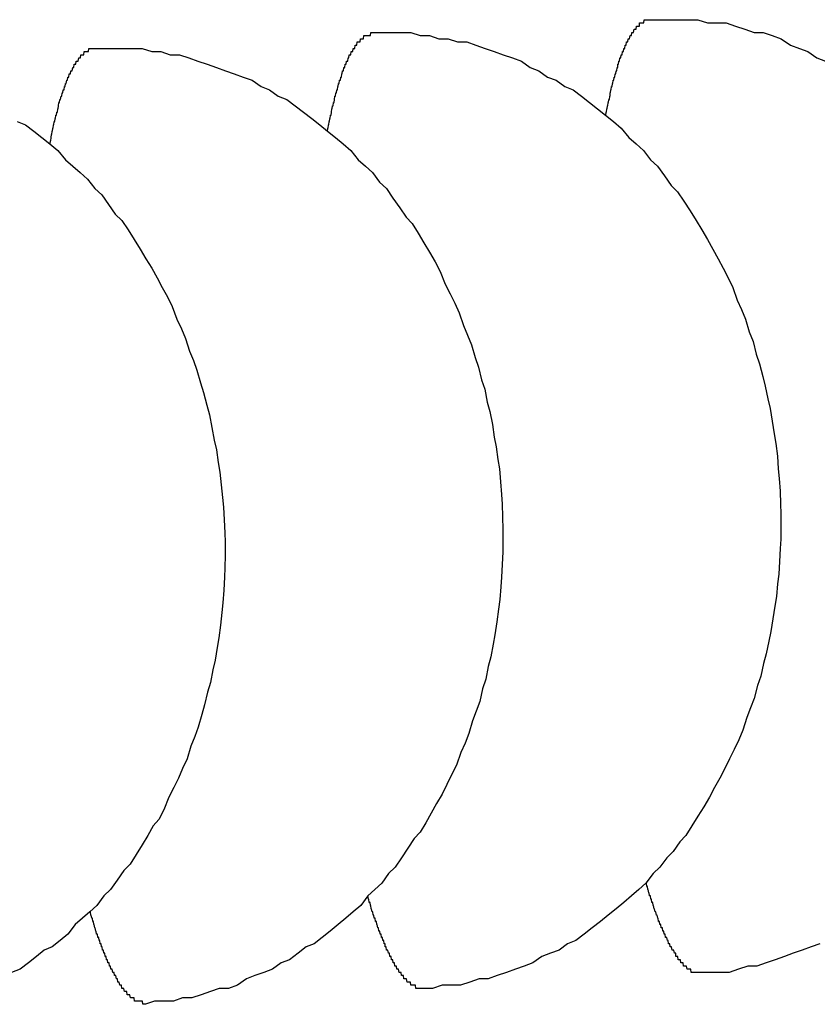
# Model space of a CAD drawing. Extents: x 253 to 8923, y 332 to 6347.
# Drawn here: x 788 to 791, y 5360 to 5363 of the extents above; entities that cross this region are included whole.
import ezdxf

# ---------------------------------------------------------------- set-up
doc = ezdxf.new("R2010")
doc.units = 0
doc.header["$LTSCALE"] = 250
doc.layers.add('SJC', color=1, linetype='CONTINUOUS')

msp = doc.modelspace()

# ---------------------------------------------------------------- linework, layer by layer
at = {"layer": 'SJC'}
for points in [[(790.296, 5362.76, 0), (790.297, 5362.76, 0), (790.298, 5362.77, 0), (790.299, 5362.77, 0), (790.3, 5362.78, 0), (790.301, 5362.78, 0), (790.302, 5362.79, 0), (790.302, 5362.79, 0), (790.303, 5362.79, 0), (790.304, 5362.8, 0), (790.305, 5362.8, 0), (790.306, 5362.81, 0), (790.307, 5362.81, 0), (790.308, 5362.81, 0), (790.309, 5362.82, 0), (790.31, 5362.82, 0), (790.31, 5362.83, 0), (790.311, 5362.83, 0), (790.312, 5362.83, 0), (790.313, 5362.84, 0), (790.314, 5362.84, 0), (790.315, 5362.85, 0), (790.316, 5362.85, 0), (790.317, 5362.85, 0), (790.318, 5362.86, 0), (790.319, 5362.86, 0), (790.32, 5362.87, 0), (790.321, 5362.87, 0), (790.322, 5362.87, 0), (790.323, 5362.88, 0), (790.324, 5362.88, 0), (790.325, 5362.88, 0), (790.326, 5362.89, 0), (790.327, 5362.89, 0), (790.328, 5362.89, 0), (790.329, 5362.9, 0), (790.33, 5362.9, 0), (790.331, 5362.9, 0), (790.332, 5362.91, 0), (790.333, 5362.91, 0), (790.334, 5362.91, 0), (790.335, 5362.92, 0), (790.336, 5362.92, 0), (790.337, 5362.92, 0), (790.338, 5362.93, 0), (790.339, 5362.93, 0), (790.34, 5362.93, 0), (790.341, 5362.94, 0), (790.342, 5362.94, 0), (790.343, 5362.94, 0), (790.344, 5362.94, 0), (790.345, 5362.95, 0), (790.347, 5362.95, 0), (790.348, 5362.95, 0), (790.349, 5362.96, 0), (790.35, 5362.96, 0), (790.351, 5362.96, 0), (790.352, 5362.96, 0), (790.353, 5362.97, 0), (790.354, 5362.97, 0), (790.355, 5362.97, 0), (790.356, 5362.97, 0), (790.358, 5362.98, 0), (790.359, 5362.98, 0), (790.36, 5362.98, 0), (790.361, 5362.98, 0), (790.362, 5362.99, 0), (790.363, 5362.99, 0), (790.364, 5362.99, 0), (790.366, 5362.99, 0), (790.367, 5363, 0), (790.368, 5363, 0), (790.369, 5363, 0), (790.37, 5363, 0), (790.371, 5363, 0), (790.373, 5363.01, 0), (790.374, 5363.01, 0), (790.375, 5363.01, 0), (790.376, 5363.01, 0), (790.377, 5363.01, 0), (790.378, 5363.02, 0), (790.38, 5363.02, 0), (790.381, 5363.02, 0), (790.382, 5363.02, 0), (790.383, 5363.02, 0), (790.384, 5363.02, 0), (790.386, 5363.03, 0), (790.387, 5363.03, 0), (790.388, 5363.03, 0), (790.389, 5363.03, 0), (790.391, 5363.03, 0), (790.392, 5363.03, 0), (790.393, 5363.04, 0), (790.394, 5363.04, 0), (790.395, 5363.04, 0), (790.397, 5363.04, 0), (790.398, 5363.04, 0), (790.399, 5363.04, 0), (790.4, 5363.04, 0), (790.402, 5363.04, 0), (790.403, 5363.05, 0), (790.404, 5363.05, 0), (790.405, 5363.05, 0), (790.407, 5363.05, 0), (790.408, 5363.05, 0), (790.409, 5363.05, 0), (790.411, 5363.05, 0), (790.412, 5363.05, 0), (790.413, 5363.05, 0), (790.414, 5363.05, 0), (790.416, 5363.05, 0), (790.417, 5363.06, 0), (790.418, 5363.06, 0), (790.42, 5363.06, 0), (790.421, 5363.06, 0), (790.422, 5363.06, 0), (790.423, 5363.06, 0), (790.425, 5363.06, 0), (790.426, 5363.06, 0), (790.427, 5363.06, 0), (790.429, 5363.06, 0), (790.43, 5363.06, 0), (790.431, 5363.06, 0), (790.433, 5363.06, 0), (790.434, 5363.06, 0), (790.435, 5363.06, 0), (790.437, 5363.06, 0), (790.438, 5363.06, 0), (790.439, 5363.06, 0)], [(790.439, 5363.06, 0), (790.469, 5363.06, 0), (790.498, 5363.06, 0), (790.528, 5363.06, 0), (790.557, 5363.06, 0), (790.586, 5363.06, 0), (790.616, 5363.05, 0), (790.645, 5363.05, 0), (790.674, 5363.05, 0), (790.704, 5363.04, 0), (790.733, 5363.03, 0), (790.762, 5363.02, 0), (790.79, 5363.02, 0), (790.819, 5363.01, 0), (790.847, 5363, 0), (790.876, 5362.98, 0), (790.904, 5362.97, 0), (790.931, 5362.96, 0), (790.959, 5362.94, 0), (790.986, 5362.93, 0)], [(789.424, 5362.71, 0), (789.425, 5362.72, 0), (789.426, 5362.72, 0), (789.427, 5362.73, 0), (789.428, 5362.73, 0), (789.429, 5362.74, 0), (789.429, 5362.74, 0), (789.43, 5362.74, 0), (789.431, 5362.75, 0), (789.432, 5362.75, 0), (789.433, 5362.76, 0), (789.434, 5362.76, 0), (789.435, 5362.76, 0), (789.436, 5362.77, 0), (789.436, 5362.77, 0), (789.437, 5362.78, 0), (789.438, 5362.78, 0), (789.439, 5362.79, 0), (789.44, 5362.79, 0), (789.441, 5362.79, 0), (789.442, 5362.8, 0), (789.443, 5362.8, 0), (789.444, 5362.8, 0), (789.445, 5362.81, 0), (789.446, 5362.81, 0), (789.447, 5362.82, 0), (789.448, 5362.82, 0), (789.449, 5362.82, 0), (789.45, 5362.83, 0), (789.451, 5362.83, 0), (789.452, 5362.83, 0), (789.453, 5362.84, 0), (789.454, 5362.84, 0), (789.455, 5362.84, 0), (789.456, 5362.85, 0), (789.457, 5362.85, 0), (789.458, 5362.86, 0), (789.459, 5362.86, 0), (789.46, 5362.86, 0), (789.461, 5362.87, 0), (789.462, 5362.87, 0), (789.463, 5362.87, 0), (789.464, 5362.87, 0), (789.465, 5362.88, 0), (789.466, 5362.88, 0), (789.467, 5362.88, 0), (789.468, 5362.89, 0), (789.469, 5362.89, 0), (789.47, 5362.89, 0), (789.471, 5362.9, 0), (789.472, 5362.9, 0), (789.473, 5362.9, 0), (789.474, 5362.9, 0), (789.475, 5362.91, 0), (789.477, 5362.91, 0), (789.478, 5362.91, 0), (789.479, 5362.92, 0), (789.48, 5362.92, 0), (789.481, 5362.92, 0), (789.482, 5362.92, 0), (789.483, 5362.93, 0), (789.484, 5362.93, 0), (789.485, 5362.93, 0), (789.487, 5362.93, 0), (789.488, 5362.94, 0), (789.489, 5362.94, 0), (789.49, 5362.94, 0), (789.491, 5362.94, 0), (789.492, 5362.95, 0), (789.493, 5362.95, 0), (789.495, 5362.95, 0), (789.496, 5362.95, 0), (789.497, 5362.95, 0), (789.498, 5362.96, 0), (789.499, 5362.96, 0), (789.5, 5362.96, 0), (789.502, 5362.96, 0), (789.503, 5362.96, 0), (789.504, 5362.97, 0), (789.505, 5362.97, 0), (789.506, 5362.97, 0), (789.508, 5362.97, 0), (789.509, 5362.97, 0), (789.51, 5362.98, 0), (789.511, 5362.98, 0), (789.512, 5362.98, 0), (789.514, 5362.98, 0), (789.515, 5362.98, 0), (789.516, 5362.98, 0), (789.517, 5362.99, 0), (789.518, 5362.99, 0), (789.52, 5362.99, 0), (789.521, 5362.99, 0), (789.522, 5362.99, 0), (789.523, 5362.99, 0), (789.525, 5362.99, 0), (789.526, 5362.99, 0), (789.527, 5363, 0), (789.528, 5363, 0), (789.53, 5363, 0), (789.531, 5363, 0), (789.532, 5363, 0), (789.533, 5363, 0), (789.535, 5363, 0), (789.536, 5363, 0), (789.537, 5363, 0), (789.538, 5363.01, 0), (789.54, 5363.01, 0), (789.541, 5363.01, 0), (789.542, 5363.01, 0), (789.544, 5363.01, 0), (789.545, 5363.01, 0), (789.546, 5363.01, 0), (789.547, 5363.01, 0), (789.549, 5363.01, 0), (789.55, 5363.01, 0), (789.551, 5363.01, 0), (789.553, 5363.01, 0), (789.554, 5363.01, 0), (789.555, 5363.01, 0), (789.556, 5363.01, 0), (789.558, 5363.01, 0), (789.559, 5363.02, 0), (789.56, 5363.02, 0), (789.562, 5363.02, 0), (789.563, 5363.02, 0), (789.564, 5363.02, 0), (789.566, 5363.02, 0), (789.567, 5363.02, 0)], [(789.567, 5363.02, 0), (789.596, 5363.02, 0), (789.626, 5363.02, 0), (789.655, 5363.02, 0), (789.685, 5363.02, 0), (789.714, 5363.01, 0), (789.744, 5363.01, 0), (789.773, 5363, 0), (789.802, 5363, 0), (789.831, 5362.99, 0), (789.861, 5362.99, 0), (789.889, 5362.98, 0), (789.918, 5362.97, 0), (789.947, 5362.96, 0), (789.975, 5362.95, 0), (790.004, 5362.94, 0), (790.032, 5362.93, 0), (790.059, 5362.91, 0), (790.087, 5362.9, 0), (790.114, 5362.88, 0), (790.141, 5362.87, 0), (790.168, 5362.85, 0), (790.194, 5362.84, 0), (790.22, 5362.82, 0), (790.246, 5362.8, 0), (790.271, 5362.78, 0), (790.296, 5362.76, 0), (790.321, 5362.74, 0), (790.345, 5362.72, 0), (790.369, 5362.69, 0), (790.392, 5362.67, 0), (790.415, 5362.65, 0), (790.437, 5362.62, 0), (790.459, 5362.6, 0), (790.481, 5362.57, 0), (790.502, 5362.54, 0), (790.522, 5362.52, 0), (790.542, 5362.49, 0), (790.561, 5362.46, 0), (790.58, 5362.43, 0), (790.598, 5362.4, 0), (790.616, 5362.37, 0), (790.633, 5362.34, 0), (790.649, 5362.31, 0), (790.665, 5362.28, 0), (790.681, 5362.25, 0), (790.695, 5362.22, 0), (790.709, 5362.18, 0), (790.723, 5362.15, 0), (790.735, 5362.12, 0), (790.747, 5362.08, 0), (790.759, 5362.05, 0), (790.769, 5362.01, 0), (790.779, 5361.98, 0), (790.789, 5361.94, 0), (790.797, 5361.91, 0), (790.805, 5361.87, 0), (790.813, 5361.84, 0), (790.819, 5361.8, 0), (790.825, 5361.76, 0), (790.83, 5361.73, 0), (790.835, 5361.69, 0), (790.838, 5361.65, 0), (790.841, 5361.62, 0), (790.844, 5361.58, 0), (790.845, 5361.54, 0), (790.846, 5361.51, 0), (790.846, 5361.47, 0), (790.846, 5361.43, 0), (790.844, 5361.4, 0), (790.842, 5361.36, 0), (790.84, 5361.32, 0), (790.836, 5361.29, 0), (790.832, 5361.25, 0), (790.827, 5361.22, 0), (790.821, 5361.18, 0), (790.815, 5361.14, 0), (790.808, 5361.11, 0), (790.8, 5361.07, 0), (790.792, 5361.04, 0), (790.783, 5361, 0), (790.773, 5360.97, 0), (790.762, 5360.93, 0), (790.751, 5360.9, 0), (790.739, 5360.87, 0), (790.727, 5360.83, 0), (790.714, 5360.8, 0), (790.7, 5360.77, 0), (790.685, 5360.74, 0), (790.67, 5360.71, 0), (790.655, 5360.68, 0), (790.638, 5360.65, 0), (790.622, 5360.62, 0), (790.604, 5360.59, 0), (790.586, 5360.56, 0), (790.567, 5360.53, 0), (790.548, 5360.5, 0), (790.529, 5360.48, 0), (790.508, 5360.45, 0), (790.488, 5360.43, 0), (790.466, 5360.4, 0), (790.445, 5360.38, 0), (790.422, 5360.35, 0), (790.4, 5360.33, 0), (790.377, 5360.31, 0), (790.353, 5360.29, 0), (790.329, 5360.27, 0), (790.304, 5360.25, 0), (790.28, 5360.23, 0), (790.254, 5360.21, 0), (790.229, 5360.19, 0), (790.203, 5360.17, 0), (790.177, 5360.16, 0), (790.15, 5360.14, 0), (790.123, 5360.13, 0), (790.096, 5360.12, 0), (790.068, 5360.1, 0), (790.041, 5360.09, 0), (790.013, 5360.08, 0), (789.985, 5360.07, 0), (789.956, 5360.06, 0), (789.928, 5360.05, 0), (789.899, 5360.05, 0), (789.87, 5360.04, 0), (789.841, 5360.03, 0), (789.812, 5360.03, 0), (789.783, 5360.03, 0), (789.753, 5360.02, 0), (789.724, 5360.02, 0)], [(788.552, 5362.67, 0), (788.553, 5362.67, 0), (788.554, 5362.68, 0), (788.555, 5362.68, 0), (788.556, 5362.69, 0), (788.556, 5362.69, 0), (788.557, 5362.69, 0), (788.558, 5362.7, 0), (788.559, 5362.7, 0), (788.56, 5362.71, 0), (788.561, 5362.71, 0), (788.562, 5362.72, 0), (788.563, 5362.72, 0), (788.563, 5362.72, 0), (788.564, 5362.73, 0), (788.565, 5362.73, 0), (788.566, 5362.74, 0), (788.567, 5362.74, 0), (788.568, 5362.74, 0), (788.569, 5362.75, 0), (788.57, 5362.75, 0), (788.571, 5362.76, 0), (788.572, 5362.76, 0), (788.573, 5362.76, 0), (788.574, 5362.77, 0), (788.575, 5362.77, 0), (788.576, 5362.77, 0), (788.577, 5362.78, 0), (788.578, 5362.78, 0), (788.579, 5362.79, 0), (788.579, 5362.79, 0), (788.58, 5362.79, 0), (788.581, 5362.8, 0), (788.582, 5362.8, 0), (788.583, 5362.8, 0), (788.584, 5362.81, 0), (788.585, 5362.81, 0), (788.586, 5362.81, 0), (788.588, 5362.82, 0), (788.589, 5362.82, 0), (788.59, 5362.82, 0), (788.591, 5362.83, 0), (788.592, 5362.83, 0), (788.593, 5362.83, 0), (788.594, 5362.84, 0), (788.595, 5362.84, 0), (788.596, 5362.84, 0), (788.597, 5362.84, 0), (788.598, 5362.85, 0), (788.599, 5362.85, 0), (788.6, 5362.85, 0), (788.601, 5362.86, 0), (788.602, 5362.86, 0), (788.603, 5362.86, 0), (788.604, 5362.86, 0), (788.606, 5362.87, 0), (788.607, 5362.87, 0), (788.608, 5362.87, 0), (788.609, 5362.88, 0), (788.61, 5362.88, 0), (788.611, 5362.88, 0), (788.612, 5362.88, 0), (788.613, 5362.89, 0), (788.614, 5362.89, 0), (788.616, 5362.89, 0), (788.617, 5362.89, 0), (788.618, 5362.9, 0), (788.619, 5362.9, 0), (788.62, 5362.9, 0), (788.621, 5362.9, 0), (788.622, 5362.9, 0), (788.624, 5362.91, 0), (788.625, 5362.91, 0), (788.626, 5362.91, 0), (788.627, 5362.91, 0), (788.628, 5362.91, 0), (788.629, 5362.92, 0), (788.631, 5362.92, 0), (788.632, 5362.92, 0), (788.633, 5362.92, 0), (788.634, 5362.92, 0), (788.635, 5362.93, 0), (788.637, 5362.93, 0), (788.638, 5362.93, 0), (788.639, 5362.93, 0), (788.64, 5362.93, 0), (788.641, 5362.93, 0), (788.643, 5362.94, 0), (788.644, 5362.94, 0), (788.645, 5362.94, 0), (788.646, 5362.94, 0), (788.648, 5362.94, 0), (788.649, 5362.94, 0), (788.65, 5362.95, 0), (788.651, 5362.95, 0), (788.652, 5362.95, 0), (788.654, 5362.95, 0), (788.655, 5362.95, 0), (788.656, 5362.95, 0), (788.657, 5362.95, 0), (788.659, 5362.95, 0), (788.66, 5362.96, 0), (788.661, 5362.96, 0), (788.662, 5362.96, 0), (788.664, 5362.96, 0), (788.665, 5362.96, 0), (788.666, 5362.96, 0), (788.668, 5362.96, 0), (788.669, 5362.96, 0), (788.67, 5362.96, 0), (788.671, 5362.96, 0), (788.673, 5362.96, 0), (788.674, 5362.96, 0), (788.675, 5362.97, 0), (788.677, 5362.97, 0), (788.678, 5362.97, 0), (788.679, 5362.97, 0), (788.68, 5362.97, 0), (788.682, 5362.97, 0), (788.683, 5362.97, 0), (788.684, 5362.97, 0), (788.686, 5362.97, 0), (788.687, 5362.97, 0), (788.688, 5362.97, 0), (788.69, 5362.97, 0), (788.691, 5362.97, 0), (788.692, 5362.97, 0), (788.694, 5362.97, 0), (788.695, 5362.97, 0)], [(788.695, 5362.97, 0), (788.724, 5362.97, 0), (788.754, 5362.97, 0), (788.783, 5362.97, 0), (788.813, 5362.97, 0), (788.842, 5362.97, 0), (788.872, 5362.96, 0), (788.901, 5362.96, 0), (788.93, 5362.95, 0), (788.959, 5362.95, 0), (788.988, 5362.94, 0), (789.017, 5362.93, 0), (789.046, 5362.92, 0), (789.075, 5362.91, 0), (789.103, 5362.9, 0), (789.131, 5362.89, 0), (789.159, 5362.88, 0), (789.187, 5362.87, 0), (789.215, 5362.85, 0), (789.242, 5362.84, 0), (789.269, 5362.82, 0), (789.296, 5362.81, 0), (789.322, 5362.79, 0), (789.348, 5362.77, 0), (789.374, 5362.75, 0), (789.399, 5362.73, 0), (789.424, 5362.71, 0), (789.449, 5362.69, 0), (789.473, 5362.67, 0), (789.497, 5362.65, 0), (789.52, 5362.62, 0), (789.543, 5362.6, 0), (789.565, 5362.58, 0), (789.587, 5362.55, 0), (789.609, 5362.53, 0), (789.629, 5362.5, 0), (789.65, 5362.47, 0), (789.67, 5362.44, 0), (789.689, 5362.42, 0), (789.708, 5362.39, 0), (789.726, 5362.36, 0), (789.744, 5362.33, 0), (789.761, 5362.3, 0), (789.777, 5362.27, 0), (789.793, 5362.23, 0), (789.808, 5362.2, 0), (789.823, 5362.17, 0), (789.837, 5362.14, 0), (789.85, 5362.1, 0), (789.863, 5362.07, 0), (789.875, 5362.04, 0), (789.887, 5362, 0), (789.897, 5361.97, 0), (789.907, 5361.93, 0), (789.917, 5361.9, 0), (789.925, 5361.86, 0), (789.933, 5361.83, 0), (789.941, 5361.79, 0), (789.947, 5361.75, 0), (789.953, 5361.72, 0), (789.958, 5361.68, 0), (789.963, 5361.65, 0), (789.966, 5361.61, 0), (789.969, 5361.57, 0), (789.972, 5361.54, 0), (789.973, 5361.5, 0), (789.974, 5361.46, 0), (789.974, 5361.43, 0), (789.974, 5361.39, 0), (789.972, 5361.35, 0), (789.97, 5361.31, 0), (789.967, 5361.28, 0), (789.964, 5361.24, 0), (789.96, 5361.21, 0), (789.955, 5361.17, 0), (789.949, 5361.13, 0), (789.943, 5361.1, 0), (789.936, 5361.06, 0), (789.928, 5361.03, 0), (789.92, 5360.99, 0), (789.91, 5360.96, 0), (789.901, 5360.92, 0), (789.89, 5360.89, 0), (789.879, 5360.86, 0), (789.867, 5360.82, 0), (789.855, 5360.79, 0), (789.842, 5360.76, 0), (789.828, 5360.72, 0), (789.813, 5360.69, 0), (789.798, 5360.66, 0), (789.783, 5360.63, 0), (789.766, 5360.6, 0), (789.749, 5360.57, 0), (789.732, 5360.54, 0), (789.714, 5360.51, 0), (789.695, 5360.49, 0), (789.676, 5360.46, 0), (789.656, 5360.43, 0), (789.636, 5360.4, 0), (789.615, 5360.38, 0), (789.594, 5360.35, 0), (789.572, 5360.33, 0), (789.55, 5360.31, 0), (789.528, 5360.28, 0), (789.504, 5360.26, 0), (789.481, 5360.24, 0), (789.457, 5360.22, 0), (789.432, 5360.2, 0), (789.407, 5360.18, 0), (789.382, 5360.16, 0), (789.357, 5360.15, 0), (789.331, 5360.13, 0), (789.304, 5360.11, 0), (789.278, 5360.1, 0), (789.251, 5360.08, 0), (789.224, 5360.07, 0), (789.196, 5360.06, 0), (789.169, 5360.05, 0), (789.141, 5360.03, 0), (789.113, 5360.02, 0), (789.084, 5360.02, 0), (789.056, 5360.01, 0), (789.027, 5360, 0), (788.998, 5359.99, 0), (788.969, 5359.99, 0), (788.94, 5359.98, 0), (788.911, 5359.98, 0), (788.881, 5359.98, 0), (788.852, 5359.97, 0)], [(788.45, 5362.74, 0), (788.476, 5362.73, 0), (788.502, 5362.71, 0), (788.527, 5362.69, 0), (788.552, 5362.67, 0), (788.577, 5362.65, 0), (788.601, 5362.62, 0), (788.624, 5362.6, 0), (788.648, 5362.58, 0), (788.671, 5362.56, 0), (788.693, 5362.53, 0), (788.715, 5362.51, 0), (788.736, 5362.48, 0), (788.757, 5362.45, 0), (788.778, 5362.43, 0), (788.798, 5362.4, 0), (788.817, 5362.37, 0), (788.836, 5362.34, 0), (788.854, 5362.31, 0), (788.872, 5362.28, 0), (788.889, 5362.25, 0), (788.905, 5362.22, 0), (788.921, 5362.19, 0), (788.936, 5362.16, 0), (788.951, 5362.12, 0), (788.965, 5362.09, 0), (788.978, 5362.06, 0), (788.991, 5362.02, 0), (789.003, 5361.99, 0), (789.014, 5361.96, 0), (789.025, 5361.92, 0), (789.035, 5361.89, 0), (789.045, 5361.85, 0), (789.053, 5361.82, 0), (789.061, 5361.78, 0), (789.068, 5361.74, 0), (789.075, 5361.71, 0), (789.081, 5361.67, 0), (789.086, 5361.64, 0), (789.09, 5361.6, 0), (789.094, 5361.56, 0), (789.097, 5361.53, 0), (789.099, 5361.49, 0), (789.101, 5361.45, 0), (789.102, 5361.42, 0), (789.102, 5361.38, 0), (789.101, 5361.34, 0), (789.1, 5361.31, 0), (789.098, 5361.27, 0), (789.095, 5361.23, 0), (789.092, 5361.2, 0), (789.088, 5361.16, 0), (789.083, 5361.12, 0), (789.077, 5361.09, 0), (789.071, 5361.05, 0), (789.064, 5361.02, 0), (789.056, 5360.98, 0), (789.047, 5360.95, 0), (789.038, 5360.91, 0), (789.029, 5360.88, 0), (789.018, 5360.84, 0), (789.007, 5360.81, 0), (788.995, 5360.78, 0), (788.983, 5360.74, 0), (788.969, 5360.71, 0), (788.956, 5360.68, 0), (788.941, 5360.65, 0), (788.926, 5360.62, 0), (788.91, 5360.58, 0), (788.894, 5360.55, 0), (788.877, 5360.53, 0), (788.86, 5360.5, 0), (788.842, 5360.47, 0), (788.823, 5360.44, 0), (788.804, 5360.41, 0), (788.784, 5360.39, 0), (788.764, 5360.36, 0), (788.743, 5360.33, 0), (788.722, 5360.31, 0), (788.7, 5360.28, 0), (788.678, 5360.26, 0), (788.655, 5360.24, 0), (788.632, 5360.22, 0), (788.609, 5360.19, 0), (788.585, 5360.17, 0), (788.56, 5360.15, 0), (788.535, 5360.14, 0), (788.51, 5360.12, 0), (788.485, 5360.1, 0), (788.459, 5360.08, 0), (788.432, 5360.07, 0)], [(790.596, 5360.07, 0), (790.595, 5360.07, 0), (790.594, 5360.07, 0), (790.592, 5360.07, 0), (790.591, 5360.07, 0), (790.59, 5360.07, 0), (790.588, 5360.07, 0), (790.587, 5360.07, 0), (790.586, 5360.07, 0), (790.584, 5360.07, 0), (790.583, 5360.07, 0), (790.581, 5360.07, 0), (790.58, 5360.07, 0), (790.579, 5360.07, 0), (790.577, 5360.07, 0), (790.576, 5360.07, 0), (790.575, 5360.07, 0), (790.573, 5360.07, 0), (790.572, 5360.07, 0), (790.571, 5360.07, 0), (790.569, 5360.07, 0), (790.568, 5360.07, 0), (790.567, 5360.07, 0), (790.565, 5360.07, 0), (790.564, 5360.08, 0), (790.563, 5360.08, 0), (790.561, 5360.08, 0), (790.56, 5360.08, 0), (790.558, 5360.08, 0), (790.557, 5360.08, 0), (790.556, 5360.08, 0), (790.554, 5360.08, 0), (790.553, 5360.08, 0), (790.552, 5360.08, 0), (790.55, 5360.09, 0), (790.549, 5360.09, 0), (790.548, 5360.09, 0), (790.546, 5360.09, 0), (790.545, 5360.09, 0), (790.543, 5360.09, 0), (790.542, 5360.09, 0), (790.541, 5360.09, 0), (790.539, 5360.1, 0), (790.538, 5360.1, 0), (790.537, 5360.1, 0), (790.535, 5360.1, 0), (790.534, 5360.1, 0), (790.532, 5360.1, 0), (790.531, 5360.11, 0), (790.53, 5360.11, 0), (790.528, 5360.11, 0), (790.527, 5360.11, 0), (790.525, 5360.11, 0), (790.524, 5360.11, 0), (790.523, 5360.12, 0), (790.521, 5360.12, 0), (790.52, 5360.12, 0), (790.519, 5360.12, 0), (790.517, 5360.12, 0), (790.516, 5360.13, 0), (790.514, 5360.13, 0), (790.513, 5360.13, 0), (790.512, 5360.13, 0), (790.51, 5360.14, 0), (790.509, 5360.14, 0), (790.508, 5360.14, 0), (790.506, 5360.14, 0), (790.505, 5360.14, 0), (790.503, 5360.15, 0), (790.502, 5360.15, 0), (790.501, 5360.15, 0), (790.499, 5360.15, 0), (790.498, 5360.16, 0), (790.497, 5360.16, 0), (790.495, 5360.16, 0), (790.494, 5360.16, 0), (790.492, 5360.17, 0), (790.491, 5360.17, 0), (790.49, 5360.17, 0), (790.488, 5360.18, 0), (790.487, 5360.18, 0), (790.486, 5360.18, 0), (790.484, 5360.18, 0), (790.483, 5360.19, 0), (790.481, 5360.19, 0), (790.48, 5360.19, 0), (790.479, 5360.2, 0), (790.477, 5360.2, 0), (790.476, 5360.2, 0), (790.475, 5360.21, 0), (790.473, 5360.21, 0), (790.472, 5360.21, 0), (790.471, 5360.21, 0), (790.469, 5360.22, 0), (790.468, 5360.22, 0), (790.466, 5360.22, 0), (790.465, 5360.23, 0), (790.464, 5360.23, 0), (790.462, 5360.23, 0), (790.461, 5360.24, 0), (790.46, 5360.24, 0), (790.458, 5360.25, 0), (790.457, 5360.25, 0), (790.456, 5360.25, 0), (790.454, 5360.26, 0), (790.453, 5360.26, 0), (790.452, 5360.26, 0), (790.45, 5360.27, 0), (790.449, 5360.27, 0), (790.448, 5360.27, 0), (790.446, 5360.28, 0), (790.445, 5360.28, 0), (790.444, 5360.29, 0), (790.442, 5360.29, 0), (790.441, 5360.29, 0), (790.44, 5360.3, 0), (790.438, 5360.3, 0), (790.437, 5360.31, 0), (790.436, 5360.31, 0), (790.434, 5360.31, 0), (790.433, 5360.32, 0), (790.432, 5360.32, 0), (790.43, 5360.33, 0), (790.429, 5360.33, 0), (790.428, 5360.34, 0), (790.426, 5360.34, 0), (790.425, 5360.34, 0), (790.424, 5360.35, 0), (790.423, 5360.35, 0)], [(789.724, 5360.02, 0), (789.723, 5360.02, 0), (789.721, 5360.02, 0), (789.72, 5360.02, 0), (789.719, 5360.02, 0), (789.717, 5360.02, 0), (789.716, 5360.02, 0), (789.715, 5360.02, 0), (789.713, 5360.02, 0), (789.712, 5360.02, 0), (789.711, 5360.02, 0), (789.709, 5360.02, 0), (789.708, 5360.02, 0), (789.707, 5360.02, 0), (789.705, 5360.02, 0), (789.704, 5360.02, 0), (789.703, 5360.02, 0), (789.701, 5360.02, 0), (789.7, 5360.03, 0), (789.699, 5360.03, 0), (789.697, 5360.03, 0), (789.696, 5360.03, 0), (789.694, 5360.03, 0), (789.693, 5360.03, 0), (789.692, 5360.03, 0), (789.69, 5360.03, 0), (789.689, 5360.03, 0), (789.688, 5360.03, 0), (789.686, 5360.03, 0), (789.685, 5360.03, 0), (789.684, 5360.04, 0), (789.682, 5360.04, 0), (789.681, 5360.04, 0), (789.679, 5360.04, 0), (789.678, 5360.04, 0), (789.677, 5360.04, 0), (789.675, 5360.04, 0), (789.674, 5360.04, 0), (789.673, 5360.04, 0), (789.671, 5360.05, 0), (789.67, 5360.05, 0), (789.669, 5360.05, 0), (789.667, 5360.05, 0), (789.666, 5360.05, 0), (789.664, 5360.05, 0), (789.663, 5360.05, 0), (789.662, 5360.06, 0), (789.66, 5360.06, 0), (789.659, 5360.06, 0), (789.657, 5360.06, 0), (789.656, 5360.06, 0), (789.655, 5360.07, 0), (789.653, 5360.07, 0), (789.652, 5360.07, 0), (789.651, 5360.07, 0), (789.649, 5360.07, 0), (789.648, 5360.07, 0), (789.646, 5360.08, 0), (789.645, 5360.08, 0), (789.644, 5360.08, 0), (789.642, 5360.08, 0), (789.641, 5360.08, 0), (789.64, 5360.09, 0), (789.638, 5360.09, 0), (789.637, 5360.09, 0), (789.635, 5360.09, 0), (789.634, 5360.1, 0), (789.633, 5360.1, 0), (789.631, 5360.1, 0), (789.63, 5360.1, 0), (789.629, 5360.11, 0), (789.627, 5360.11, 0), (789.626, 5360.11, 0), (789.624, 5360.11, 0), (789.623, 5360.12, 0), (789.622, 5360.12, 0), (789.62, 5360.12, 0), (789.619, 5360.12, 0), (789.618, 5360.13, 0), (789.616, 5360.13, 0), (789.615, 5360.13, 0), (789.613, 5360.14, 0), (789.612, 5360.14, 0), (789.611, 5360.14, 0), (789.609, 5360.14, 0), (789.608, 5360.15, 0), (789.607, 5360.15, 0), (789.605, 5360.15, 0), (789.604, 5360.16, 0), (789.602, 5360.16, 0), (789.601, 5360.16, 0), (789.6, 5360.17, 0), (789.598, 5360.17, 0), (789.597, 5360.17, 0), (789.596, 5360.18, 0), (789.594, 5360.18, 0), (789.593, 5360.18, 0), (789.592, 5360.19, 0), (789.59, 5360.19, 0), (789.589, 5360.19, 0), (789.588, 5360.2, 0), (789.586, 5360.2, 0), (789.585, 5360.2, 0), (789.584, 5360.21, 0), (789.582, 5360.21, 0), (789.581, 5360.21, 0), (789.579, 5360.22, 0), (789.578, 5360.22, 0), (789.577, 5360.23, 0), (789.575, 5360.23, 0), (789.574, 5360.23, 0), (789.573, 5360.24, 0), (789.571, 5360.24, 0), (789.57, 5360.24, 0), (789.569, 5360.25, 0), (789.567, 5360.25, 0), (789.566, 5360.26, 0), (789.565, 5360.26, 0), (789.564, 5360.26, 0), (789.562, 5360.27, 0), (789.561, 5360.27, 0), (789.56, 5360.28, 0), (789.558, 5360.28, 0), (789.557, 5360.29, 0), (789.556, 5360.29, 0), (789.554, 5360.29, 0), (789.553, 5360.3, 0), (789.552, 5360.3, 0), (789.55, 5360.31, 0)], [(788.852, 5359.97, 0), (788.851, 5359.97, 0), (788.849, 5359.97, 0), (788.848, 5359.97, 0), (788.847, 5359.97, 0), (788.845, 5359.97, 0), (788.844, 5359.97, 0), (788.843, 5359.98, 0), (788.841, 5359.98, 0), (788.84, 5359.98, 0), (788.839, 5359.98, 0), (788.837, 5359.98, 0), (788.836, 5359.98, 0), (788.835, 5359.98, 0), (788.833, 5359.98, 0), (788.832, 5359.98, 0), (788.83, 5359.98, 0), (788.829, 5359.98, 0), (788.828, 5359.98, 0), (788.826, 5359.98, 0), (788.825, 5359.98, 0), (788.824, 5359.98, 0), (788.822, 5359.98, 0), (788.821, 5359.98, 0), (788.82, 5359.98, 0), (788.818, 5359.98, 0), (788.817, 5359.99, 0), (788.816, 5359.99, 0), (788.814, 5359.99, 0), (788.813, 5359.99, 0), (788.811, 5359.99, 0), (788.81, 5359.99, 0), (788.809, 5359.99, 0), (788.807, 5359.99, 0), (788.806, 5359.99, 0), (788.805, 5359.99, 0), (788.803, 5360, 0), (788.802, 5360, 0), (788.8, 5360, 0), (788.799, 5360, 0), (788.798, 5360, 0), (788.796, 5360, 0), (788.795, 5360, 0), (788.794, 5360.01, 0), (788.792, 5360.01, 0), (788.791, 5360.01, 0), (788.789, 5360.01, 0), (788.788, 5360.01, 0), (788.787, 5360.01, 0), (788.785, 5360.02, 0), (788.784, 5360.02, 0), (788.783, 5360.02, 0), (788.781, 5360.02, 0), (788.78, 5360.02, 0), (788.778, 5360.02, 0), (788.777, 5360.03, 0), (788.776, 5360.03, 0), (788.774, 5360.03, 0), (788.773, 5360.03, 0), (788.772, 5360.03, 0), (788.77, 5360.04, 0), (788.769, 5360.04, 0), (788.767, 5360.04, 0), (788.766, 5360.04, 0), (788.765, 5360.05, 0), (788.763, 5360.05, 0), (788.762, 5360.05, 0), (788.761, 5360.05, 0), (788.759, 5360.06, 0), (788.758, 5360.06, 0), (788.756, 5360.06, 0), (788.755, 5360.06, 0), (788.754, 5360.07, 0), (788.752, 5360.07, 0), (788.751, 5360.07, 0), (788.75, 5360.07, 0), (788.748, 5360.08, 0), (788.747, 5360.08, 0), (788.745, 5360.08, 0), (788.744, 5360.08, 0), (788.743, 5360.09, 0), (788.741, 5360.09, 0), (788.74, 5360.09, 0), (788.739, 5360.1, 0), (788.737, 5360.1, 0), (788.736, 5360.1, 0), (788.734, 5360.1, 0), (788.733, 5360.11, 0), (788.732, 5360.11, 0), (788.73, 5360.11, 0), (788.729, 5360.12, 0), (788.728, 5360.12, 0), (788.726, 5360.12, 0), (788.725, 5360.13, 0), (788.724, 5360.13, 0), (788.722, 5360.13, 0), (788.721, 5360.14, 0), (788.719, 5360.14, 0), (788.718, 5360.14, 0), (788.717, 5360.15, 0), (788.715, 5360.15, 0), (788.714, 5360.15, 0), (788.713, 5360.16, 0), (788.711, 5360.16, 0), (788.71, 5360.16, 0), (788.709, 5360.17, 0), (788.707, 5360.17, 0), (788.706, 5360.18, 0), (788.705, 5360.18, 0), (788.703, 5360.18, 0), (788.702, 5360.19, 0), (788.701, 5360.19, 0), (788.699, 5360.19, 0), (788.698, 5360.2, 0), (788.697, 5360.2, 0), (788.695, 5360.21, 0), (788.694, 5360.21, 0), (788.693, 5360.21, 0), (788.691, 5360.22, 0), (788.69, 5360.22, 0), (788.689, 5360.23, 0), (788.687, 5360.23, 0), (788.686, 5360.24, 0), (788.685, 5360.24, 0), (788.684, 5360.24, 0), (788.682, 5360.25, 0), (788.681, 5360.25, 0), (788.68, 5360.26, 0), (788.678, 5360.26, 0)], [(790.968, 5360.16, 0), (790.941, 5360.15, 0), (790.913, 5360.14, 0), (790.885, 5360.13, 0), (790.857, 5360.12, 0), (790.828, 5360.11, 0), (790.8, 5360.1, 0), (790.771, 5360.09, 0), (790.742, 5360.09, 0), (790.713, 5360.08, 0), (790.684, 5360.07, 0), (790.655, 5360.07, 0), (790.626, 5360.07, 0), (790.596, 5360.07, 0)]]:
    msp.add_polyline3d(points, dxfattribs=at)

doc.saveas('drawing.dxf')
